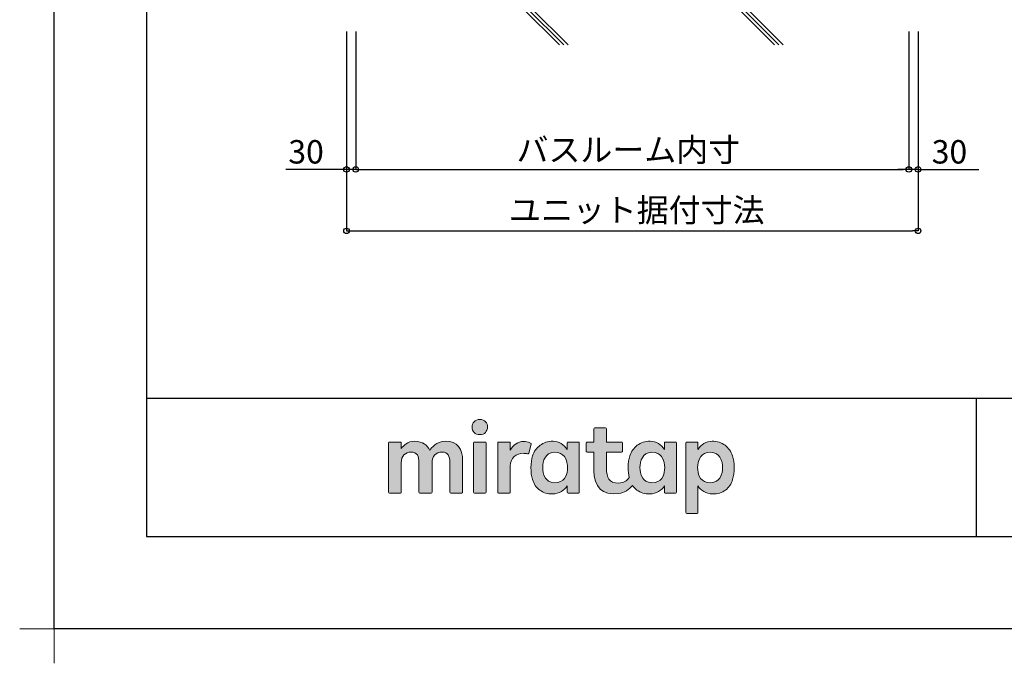
# Model space of a CAD drawing. Extents: x -405 to 205, y -16 to 288.
# Drawn here: x -405 to -298, y -16 to 53 of the extents above; entities that cross this region are included whole.
import ezdxf

# ---------------------------------------------------------------- set-up
doc = ezdxf.new("R2010")
doc.units = 0
doc.header["$MEASUREMENT"] = 0
doc.layers.get('0').update_dxf_attribs({"linetype": 'CONTINUOUS'})
doc.layers.get('DEFPOINTS').update_dxf_attribs({"linetype": 'CONTINUOUS'})
doc.layers.add('1図面枠', color=7, linetype='CONTINUOUS', lineweight=15)
doc.layers.add('レイヤー 1', color=7, linetype='CONTINUOUS', lineweight=0)
doc.layers.add('VIEW0004', color=7, linetype='CONTINUOUS')
doc.layers.add('図面枠', color=3, linetype='CONTINUOUS')
doc.styles.get("Standard").update_dxf_attribs({"font": 'ROMANS', "bigfont": 'EXTFONT'})

# ---------------------------------------------------------------- blocks, each defined once
blk = doc.blocks.new('グループ-6')
at = {"layer": '1図面枠', "color": 7, "linetype": 'Continuous', "lineweight": 15}
for p, q in [((-4200, -2895), (-4200, -3045)), ((-4275, -2970), (-4125, -2970))]:
    blk.add_line(p, q, dxfattribs=at)
blk = doc.blocks.new('Block_0')
at = {"layer": 'レイヤー 1'}
h = blk.add_hatch(color=256, dxfattribs=at)
h.dxf.hatch_style = 2
edge = h.paths.add_edge_path()
edge.add_spline(control_points=[(125.21, -65.26), (123.79, -65.26), (122.98, -66.24), (122.97, -67.46), (122.97, -68.67), (123.76, -69.65), (125.18, -69.65), (126.6, -69.65), (127.41, -68.67), (127.42, -67.46), (127.43, -66.24), (126.63, -65.26), (125.21, -65.26)], knot_values=[0, 0, 0, 0, 1, 1, 1, 2, 2, 2, 3, 3, 3, 4, 4, 4, 4], degree=3, periodic=0)
h = blk.add_hatch(color=256, dxfattribs=at)
h.dxf.hatch_style = 2
edge = h.paths.add_edge_path()
edge.add_spline(control_points=[(177.84, -82.29), (177.22, -83.12), (176.33, -83.56), (174.98, -83.56), (173.52, -83.56), (172.66, -82.72), (172.31, -82.18), (171.59, -81.09), (171.51, -80.1), (171.52, -79.15), (171.51, -78.21), (171.59, -77.21), (172.31, -76.13), (172.66, -75.59), (173.52, -74.74), (174.98, -74.74), (176.33, -74.74), (177.17, -75.18), (177.79, -76), (178.57, -77.05), (178.69, -78.38), (178.69, -79.15), (178.69, -79.93), (178.62, -81.25), (177.84, -82.29)], knot_values=[0, 0, 0, 0, 1, 1, 1, 2, 2, 2, 3, 3, 3, 4, 4, 4, 5, 5, 5, 6, 6, 6, 7, 7, 7, 8, 8, 8, 8], degree=3, periodic=0)
edge = h.paths.add_edge_path()
edge.add_spline(control_points=[(181.84, -71.79), (181.84, -71.79), (178.85, -71.79), (178.85, -71.79), (178.71, -71.79), (178.59, -71.91), (178.59, -72.05), (178.59, -72.05), (178.59, -73.96), (178.59, -73.96), (177.8, -72.54), (176.11, -71.55), (174.51, -71.55), (173.05, -71.55), (171.76, -71.96), (170.74, -72.73), (169.71, -73.51), (168.99, -74.52), (168.59, -75.76), (168.28, -76.73), (168.12, -77.87), (168.12, -79.18), (168.12, -80.22), (168.21, -81.18), (168.4, -82.03), (167.69, -82.99), (166.83, -83.64), (165.36, -83.64), (162.54, -83.64), (161.85, -82.09), (161.85, -79.29), (161.85, -79.29), (161.85, -74.73), (161.85, -74.73), (161.85, -74.73), (166.22, -74.73), (166.22, -74.73), (166.37, -74.73), (166.49, -74.61), (166.49, -74.47), (166.49, -74.47), (166.49, -72.05), (166.49, -72.05), (166.49, -71.91), (166.37, -71.79), (166.22, -71.79), (166.22, -71.79), (161.85, -71.79), (161.85, -71.79), (161.85, -71.79), (161.85, -67.94), (161.85, -67.94), (161.85, -67.79), (161.73, -67.67), (161.58, -67.67), (161.58, -67.67), (158.47, -67.67), (158.47, -67.67), (158.32, -67.67), (158.2, -67.79), (158.2, -67.94), (158.2, -67.94), (158.2, -71.79), (158.2, -71.79), (158.2, -71.79), (156.26, -71.79), (156.26, -71.79), (156.11, -71.79), (155.99, -71.91), (155.99, -72.05), (155.99, -72.05), (155.99, -74.47), (155.99, -74.47), (155.99, -74.61), (156.11, -74.73), (156.26, -74.73), (156.26, -74.73), (158.2, -74.73), (158.2, -74.73), (158.2, -74.73), (158.2, -80), (158.2, -80), (158.2, -84.71), (160.6, -87.36), (165.42, -86.67), (166.93, -86.45), (168.4, -85.51), (169.36, -84.32), (169.7, -84.82), (170.12, -85.27), (170.64, -85.66), (171.67, -86.44), (172.88, -86.8), (174.33, -86.8), (176.19, -86.8), (177.98, -85.65), (178.59, -84.43), (178.59, -84.43), (178.59, -86.31), (178.59, -86.31), (178.59, -86.45), (178.71, -86.57), (178.85, -86.57), (178.85, -86.57), (181.84, -86.57), (181.84, -86.57), (181.98, -86.57), (182.1, -86.45), (182.1, -86.31), (182.1, -86.31), (182.1, -72.05), (182.1, -72.05), (182.1, -71.91), (181.98, -71.79), (181.84, -71.79)], knot_values=[0, 0, 0, 0, 1, 1, 1, 2, 2, 2, 3, 3, 3, 4, 4, 4, 5, 5, 5, 6, 6, 6, 7, 7, 7, 8, 8, 8, 9, 9, 9, 10, 10, 10, 11, 11, 11, 12, 12, 12, 13, 13, 13, 14, 14, 14, 15, 15, 15, 16, 16, 16, 17, 17, 17, 18, 18, 18, 19, 19, 19, 20, 20, 20, 21, 21, 21, 22, 22, 22, 23, 23, 23, 24, 24, 24, 25, 25, 25, 26, 26, 26, 27, 27, 27, 28, 28, 28, 29, 29, 29, 30, 30, 30, 31, 31, 31, 32, 32, 32, 33, 33, 33, 34, 34, 34, 35, 35, 35, 36, 36, 36, 37, 37, 37, 38, 38, 38, 38], degree=3, periodic=0)
h = blk.add_hatch(color=256, dxfattribs=at)
h.dxf.hatch_style = 2
edge = h.paths.add_edge_path()
edge.add_spline(control_points=[(115.28, -71.57), (112.53, -71.57), (111.22, -73.44), (110.72, -74.2), (109.99, -72.76), (108.7, -71.57), (106.36, -71.57), (104.29, -71.57), (103.22, -72.74), (102.48, -73.62), (102.48, -73.62), (102.48, -72.05), (102.48, -72.05), (102.48, -71.91), (102.36, -71.79), (102.22, -71.79), (102.22, -71.79), (99.04, -71.79), (99.04, -71.79), (98.89, -71.79), (98.77, -71.91), (98.77, -72.05), (98.77, -72.05), (98.77, -86.31), (98.77, -86.31), (98.77, -86.45), (98.89, -86.57), (99.04, -86.57), (99.04, -86.57), (102.22, -86.57), (102.22, -86.57), (102.36, -86.57), (102.48, -86.45), (102.48, -86.31), (102.48, -86.31), (102.48, -77.75), (102.48, -77.75), (102.48, -75.88), (103.59, -74.67), (105.31, -74.67), (107.1, -74.67), (107.6, -75.88), (107.6, -77.75), (107.6, -77.75), (107.6, -86.31), (107.6, -86.31), (107.6, -86.45), (107.72, -86.57), (107.87, -86.57), (107.87, -86.57), (111.11, -86.57), (111.11, -86.57), (111.26, -86.57), (111.37, -86.45), (111.37, -86.31), (111.37, -86.31), (111.37, -77.75), (111.37, -77.75), (111.37, -75.88), (112.51, -74.67), (114.23, -74.67), (116.02, -74.67), (116.52, -75.88), (116.52, -77.75), (116.52, -77.75), (116.52, -86.31), (116.52, -86.31), (116.52, -86.45), (116.64, -86.57), (116.79, -86.57), (116.79, -86.57), (119.96, -86.57), (119.96, -86.57), (120.11, -86.57), (120.23, -86.45), (120.23, -86.31), (120.23, -86.31), (120.23, -77.18), (120.23, -77.18), (120.23, -73.74), (118.71, -71.57), (115.28, -71.57)], knot_values=[0, 0, 0, 0, 1, 1, 1, 2, 2, 2, 3, 3, 3, 4, 4, 4, 5, 5, 5, 6, 6, 6, 7, 7, 7, 8, 8, 8, 9, 9, 9, 10, 10, 10, 11, 11, 11, 12, 12, 12, 13, 13, 13, 14, 14, 14, 15, 15, 15, 16, 16, 16, 17, 17, 17, 18, 18, 18, 19, 19, 19, 20, 20, 20, 21, 21, 21, 22, 22, 22, 23, 23, 23, 24, 24, 24, 25, 25, 25, 26, 26, 26, 27, 27, 27, 27], degree=3, periodic=0)
h = blk.add_hatch(color=256, dxfattribs=at)
h.dxf.hatch_style = 2
edge = h.paths.add_edge_path()
edge.add_spline(control_points=[(126.75, -71.79), (126.75, -71.79), (123.64, -71.79), (123.64, -71.79), (123.49, -71.79), (123.37, -71.91), (123.37, -72.05), (123.37, -72.05), (123.37, -86.31), (123.37, -86.31), (123.37, -86.45), (123.49, -86.57), (123.64, -86.57), (123.64, -86.57), (126.75, -86.57), (126.75, -86.57), (126.9, -86.57), (127.02, -86.45), (127.02, -86.31), (127.02, -86.31), (127.02, -72.05), (127.02, -72.05), (127.02, -71.91), (126.9, -71.79), (126.75, -71.79)], knot_values=[0, 0, 0, 0, 1, 1, 1, 2, 2, 2, 3, 3, 3, 4, 4, 4, 5, 5, 5, 6, 6, 6, 7, 7, 7, 8, 8, 8, 8], degree=3, periodic=0)
h = blk.add_hatch(color=256, dxfattribs=at)
h.dxf.hatch_style = 2
edge = h.paths.add_edge_path()
edge.add_spline(control_points=[(137.91, -71.63), (136.17, -71.63), (134.97, -72.5), (134.01, -74.12), (134.01, -74.12), (134.01, -72.05), (134.01, -72.05), (134.01, -71.91), (133.89, -71.79), (133.75, -71.79), (133.75, -71.79), (130.64, -71.79), (130.64, -71.79), (130.49, -71.79), (130.37, -71.91), (130.37, -72.05), (130.37, -72.05), (130.37, -86.31), (130.37, -86.31), (130.37, -86.45), (130.49, -86.57), (130.64, -86.57), (130.64, -86.57), (133.75, -86.57), (133.75, -86.57), (133.89, -86.57), (134.01, -86.45), (134.01, -86.31), (134.01, -86.31), (134.01, -78.66), (134.01, -78.66), (134.01, -76.41), (135.83, -74.94), (137.77, -75.03), (138.11, -75.05), (138.58, -75.11), (139.02, -75.21), (139.16, -75.24), (139.29, -75.15), (139.33, -75.02), (139.33, -75.02), (140.02, -72.4), (140.02, -72.4), (140.06, -72.27), (139.99, -72.14), (139.88, -72.09), (139.07, -71.72), (138.51, -71.63), (137.91, -71.63)], knot_values=[0, 0, 0, 0, 1, 1, 1, 2, 2, 2, 3, 3, 3, 4, 4, 4, 5, 5, 5, 6, 6, 6, 7, 7, 7, 8, 8, 8, 9, 9, 9, 10, 10, 10, 11, 11, 11, 12, 12, 12, 13, 13, 13, 14, 14, 14, 15, 15, 15, 16, 16, 16, 16], degree=3, periodic=0)
h = blk.add_hatch(color=256, dxfattribs=at)
h.dxf.hatch_style = 2
edge = h.paths.add_edge_path()
edge.add_spline(control_points=[(149.71, -82.29), (149.09, -83.12), (148.2, -83.56), (146.86, -83.56), (145.39, -83.56), (144.53, -82.72), (144.18, -82.18), (143.46, -81.09), (143.38, -80.1), (143.39, -79.15), (143.38, -78.21), (143.46, -77.21), (144.18, -76.13), (144.53, -75.59), (145.39, -74.74), (146.86, -74.74), (148.2, -74.74), (149.05, -75.18), (149.66, -76), (150.45, -77.05), (150.56, -78.38), (150.56, -79.15), (150.56, -79.93), (150.49, -81.25), (149.71, -82.29)], knot_values=[0, 0, 0, 0, 1, 1, 1, 2, 2, 2, 3, 3, 3, 4, 4, 4, 5, 5, 5, 6, 6, 6, 7, 7, 7, 8, 8, 8, 8], degree=3, periodic=0)
edge = h.paths.add_edge_path()
edge.add_spline(control_points=[(150.46, -72.05), (150.46, -72.05), (150.46, -73.96), (150.46, -73.96), (149.67, -72.54), (147.98, -71.55), (146.38, -71.55), (144.93, -71.55), (143.64, -71.96), (142.61, -72.73), (141.58, -73.51), (140.87, -74.52), (140.46, -75.76), (140.16, -76.73), (139.99, -77.87), (139.99, -79.18), (139.99, -80.49), (140.13, -81.67), (140.44, -82.64), (140.84, -83.88), (141.49, -84.89), (142.51, -85.66), (143.54, -86.44), (144.75, -86.8), (146.2, -86.8), (148.06, -86.8), (149.85, -85.65), (150.46, -84.43), (150.46, -84.43), (150.46, -86.31), (150.46, -86.31), (150.46, -86.45), (150.58, -86.57), (150.73, -86.57), (150.73, -86.57), (153.71, -86.57), (153.71, -86.57), (153.86, -86.57), (153.97, -86.45), (153.97, -86.31), (153.97, -86.31), (153.97, -72.05), (153.97, -72.05), (153.97, -71.91), (153.86, -71.79), (153.71, -71.79), (153.71, -71.79), (150.73, -71.79), (150.73, -71.79), (150.58, -71.79), (150.46, -71.91), (150.46, -72.05)], knot_values=[0, 0, 0, 0, 1, 1, 1, 2, 2, 2, 3, 3, 3, 4, 4, 4, 5, 5, 5, 6, 6, 6, 7, 7, 7, 8, 8, 8, 9, 9, 9, 10, 10, 10, 11, 11, 11, 12, 12, 12, 13, 13, 13, 14, 14, 14, 15, 15, 15, 16, 16, 16, 17, 17, 17, 17], degree=3, periodic=0)
h = blk.add_hatch(color=256, dxfattribs=at)
h.dxf.hatch_style = 2
edge = h.paths.add_edge_path()
edge.add_spline(control_points=[(194.59, -82.18), (194.23, -82.72), (193.38, -83.56), (191.91, -83.56), (190.56, -83.56), (189.67, -83.12), (189.05, -82.29), (188.27, -81.25), (188.2, -79.93), (188.2, -79.15), (188.2, -78.38), (188.32, -77.05), (189.1, -76), (189.72, -75.18), (190.56, -74.74), (191.91, -74.74), (193.38, -74.74), (194.23, -75.59), (194.59, -76.13), (195.31, -77.21), (195.38, -78.21), (195.38, -79.15), (195.38, -80.1), (195.31, -81.09), (194.59, -82.18)], knot_values=[0, 0, 0, 0, 1, 1, 1, 2, 2, 2, 3, 3, 3, 4, 4, 4, 5, 5, 5, 6, 6, 6, 7, 7, 7, 8, 8, 8, 8], degree=3, periodic=0)
edge = h.paths.add_edge_path()
edge.add_spline(control_points=[(198.3, -75.76), (197.9, -74.52), (197.18, -73.51), (196.16, -72.73), (195.13, -71.96), (193.84, -71.55), (192.39, -71.55), (190.78, -71.55), (189.09, -72.54), (188.3, -73.96), (188.3, -73.96), (188.3, -72.05), (188.3, -72.05), (188.3, -71.91), (188.19, -71.79), (188.04, -71.79), (188.04, -71.79), (185.06, -71.79), (185.06, -71.79), (184.91, -71.79), (184.79, -71.91), (184.79, -72.05), (184.79, -72.05), (184.79, -92.15), (184.79, -92.15), (184.79, -92.3), (184.91, -92.42), (185.06, -92.42), (185.06, -92.42), (188.04, -92.42), (188.04, -92.42), (188.19, -92.42), (188.3, -92.3), (188.3, -92.15), (188.3, -92.15), (188.3, -84.43), (188.3, -84.43), (188.92, -85.65), (190.71, -86.8), (192.56, -86.8), (194.02, -86.8), (195.23, -86.44), (196.25, -85.66), (197.28, -84.89), (197.93, -83.88), (198.33, -82.64), (198.64, -81.67), (198.77, -80.49), (198.77, -79.18), (198.77, -77.87), (198.61, -76.73), (198.3, -75.76)], knot_values=[0, 0, 0, 0, 1, 1, 1, 2, 2, 2, 3, 3, 3, 4, 4, 4, 5, 5, 5, 6, 6, 6, 7, 7, 7, 8, 8, 8, 9, 9, 9, 10, 10, 10, 11, 11, 11, 12, 12, 12, 13, 13, 13, 14, 14, 14, 15, 15, 15, 16, 16, 16, 17, 17, 17, 17], degree=3, periodic=0)
for points, knots in [([(125.21, -65.26), (123.79, -65.26), (122.98, -66.24), (122.97, -67.46), (122.97, -68.67), (123.76, -69.65), (125.18, -69.65), (126.6, -69.65), (127.41, -68.67), (127.42, -67.46), (127.43, -66.24), (126.63, -65.26), (125.21, -65.26)], [0, 0, 0, 0, 1, 1, 1, 2, 2, 2, 3, 3, 3, 4, 4, 4, 4]), ([(181.84, -71.79), (181.84, -71.79), (178.85, -71.79), (178.85, -71.79), (178.71, -71.79), (178.59, -71.91), (178.59, -72.05), (178.59, -72.05), (178.59, -73.96), (178.59, -73.96), (177.8, -72.54), (176.11, -71.55), (174.51, -71.55), (173.05, -71.55), (171.76, -71.96), (170.74, -72.73), (169.71, -73.51), (168.99, -74.52), (168.59, -75.76), (168.28, -76.73), (168.12, -77.87), (168.12, -79.18), (168.12, -80.22), (168.21, -81.18), (168.4, -82.03), (167.69, -82.99), (166.83, -83.64), (165.36, -83.64), (162.54, -83.64), (161.85, -82.09), (161.85, -79.29), (161.85, -79.29), (161.85, -74.73), (161.85, -74.73), (161.85, -74.73), (166.22, -74.73), (166.22, -74.73), (166.37, -74.73), (166.49, -74.61), (166.49, -74.47), (166.49, -74.47), (166.49, -72.05), (166.49, -72.05), (166.49, -71.91), (166.37, -71.79), (166.22, -71.79), (166.22, -71.79), (161.85, -71.79), (161.85, -71.79), (161.85, -71.79), (161.85, -67.94), (161.85, -67.94), (161.85, -67.79), (161.73, -67.67), (161.58, -67.67), (161.58, -67.67), (158.47, -67.67), (158.47, -67.67), (158.32, -67.67), (158.2, -67.79), (158.2, -67.94), (158.2, -67.94), (158.2, -71.79), (158.2, -71.79), (158.2, -71.79), (156.26, -71.79), (156.26, -71.79), (156.11, -71.79), (155.99, -71.91), (155.99, -72.05), (155.99, -72.05), (155.99, -74.47), (155.99, -74.47), (155.99, -74.61), (156.11, -74.73), (156.26, -74.73), (156.26, -74.73), (158.2, -74.73), (158.2, -74.73), (158.2, -74.73), (158.2, -80), (158.2, -80), (158.2, -84.71), (160.6, -87.36), (165.42, -86.67), (166.93, -86.45), (168.4, -85.51), (169.36, -84.32), (169.7, -84.82), (170.12, -85.27), (170.64, -85.66), (171.67, -86.44), (172.88, -86.8), (174.33, -86.8), (176.19, -86.8), (177.98, -85.65), (178.59, -84.43), (178.59, -84.43), (178.59, -86.31), (178.59, -86.31), (178.59, -86.45), (178.71, -86.57), (178.85, -86.57), (178.85, -86.57), (181.84, -86.57), (181.84, -86.57), (181.98, -86.57), (182.1, -86.45), (182.1, -86.31), (182.1, -86.31), (182.1, -72.05), (182.1, -72.05), (182.1, -71.91), (181.98, -71.79), (181.84, -71.79)], [0, 0, 0, 0, 1, 1, 1, 2, 2, 2, 3, 3, 3, 4, 4, 4, 5, 5, 5, 6, 6, 6, 7, 7, 7, 8, 8, 8, 9, 9, 9, 10, 10, 10, 11, 11, 11, 12, 12, 12, 13, 13, 13, 14, 14, 14, 15, 15, 15, 16, 16, 16, 17, 17, 17, 18, 18, 18, 19, 19, 19, 20, 20, 20, 21, 21, 21, 22, 22, 22, 23, 23, 23, 24, 24, 24, 25, 25, 25, 26, 26, 26, 27, 27, 27, 28, 28, 28, 29, 29, 29, 30, 30, 30, 31, 31, 31, 32, 32, 32, 33, 33, 33, 34, 34, 34, 35, 35, 35, 36, 36, 36, 37, 37, 37, 38, 38, 38, 38]), ([(115.28, -71.57), (112.53, -71.57), (111.22, -73.44), (110.72, -74.2), (109.99, -72.76), (108.7, -71.57), (106.36, -71.57), (104.29, -71.57), (103.22, -72.74), (102.48, -73.62), (102.48, -73.62), (102.48, -72.05), (102.48, -72.05), (102.48, -71.91), (102.36, -71.79), (102.22, -71.79), (102.22, -71.79), (99.04, -71.79), (99.04, -71.79), (98.89, -71.79), (98.77, -71.91), (98.77, -72.05), (98.77, -72.05), (98.77, -86.31), (98.77, -86.31), (98.77, -86.45), (98.89, -86.57), (99.04, -86.57), (99.04, -86.57), (102.22, -86.57), (102.22, -86.57), (102.36, -86.57), (102.48, -86.45), (102.48, -86.31), (102.48, -86.31), (102.48, -77.75), (102.48, -77.75), (102.48, -75.88), (103.59, -74.67), (105.31, -74.67), (107.1, -74.67), (107.6, -75.88), (107.6, -77.75), (107.6, -77.75), (107.6, -86.31), (107.6, -86.31), (107.6, -86.45), (107.72, -86.57), (107.87, -86.57), (107.87, -86.57), (111.11, -86.57), (111.11, -86.57), (111.26, -86.57), (111.37, -86.45), (111.37, -86.31), (111.37, -86.31), (111.37, -77.75), (111.37, -77.75), (111.37, -75.88), (112.51, -74.67), (114.23, -74.67), (116.02, -74.67), (116.52, -75.88), (116.52, -77.75), (116.52, -77.75), (116.52, -86.31), (116.52, -86.31), (116.52, -86.45), (116.64, -86.57), (116.79, -86.57), (116.79, -86.57), (119.96, -86.57), (119.96, -86.57), (120.11, -86.57), (120.23, -86.45), (120.23, -86.31), (120.23, -86.31), (120.23, -77.18), (120.23, -77.18), (120.23, -73.74), (118.71, -71.57), (115.28, -71.57)], [0, 0, 0, 0, 1, 1, 1, 2, 2, 2, 3, 3, 3, 4, 4, 4, 5, 5, 5, 6, 6, 6, 7, 7, 7, 8, 8, 8, 9, 9, 9, 10, 10, 10, 11, 11, 11, 12, 12, 12, 13, 13, 13, 14, 14, 14, 15, 15, 15, 16, 16, 16, 17, 17, 17, 18, 18, 18, 19, 19, 19, 20, 20, 20, 21, 21, 21, 22, 22, 22, 23, 23, 23, 24, 24, 24, 25, 25, 25, 26, 26, 26, 27, 27, 27, 27]), ([(126.75, -71.79), (126.75, -71.79), (123.64, -71.79), (123.64, -71.79), (123.49, -71.79), (123.37, -71.91), (123.37, -72.05), (123.37, -72.05), (123.37, -86.31), (123.37, -86.31), (123.37, -86.45), (123.49, -86.57), (123.64, -86.57), (123.64, -86.57), (126.75, -86.57), (126.75, -86.57), (126.9, -86.57), (127.02, -86.45), (127.02, -86.31), (127.02, -86.31), (127.02, -72.05), (127.02, -72.05), (127.02, -71.91), (126.9, -71.79), (126.75, -71.79)], [0, 0, 0, 0, 1, 1, 1, 2, 2, 2, 3, 3, 3, 4, 4, 4, 5, 5, 5, 6, 6, 6, 7, 7, 7, 8, 8, 8, 8]), ([(137.91, -71.63), (136.17, -71.63), (134.97, -72.5), (134.01, -74.12), (134.01, -74.12), (134.01, -72.05), (134.01, -72.05), (134.01, -71.91), (133.89, -71.79), (133.75, -71.79), (133.75, -71.79), (130.64, -71.79), (130.64, -71.79), (130.49, -71.79), (130.37, -71.91), (130.37, -72.05), (130.37, -72.05), (130.37, -86.31), (130.37, -86.31), (130.37, -86.45), (130.49, -86.57), (130.64, -86.57), (130.64, -86.57), (133.75, -86.57), (133.75, -86.57), (133.89, -86.57), (134.01, -86.45), (134.01, -86.31), (134.01, -86.31), (134.01, -78.66), (134.01, -78.66), (134.01, -76.41), (135.83, -74.94), (137.77, -75.03), (138.11, -75.05), (138.58, -75.11), (139.02, -75.21), (139.16, -75.24), (139.29, -75.15), (139.33, -75.02), (139.33, -75.02), (140.02, -72.4), (140.02, -72.4), (140.06, -72.27), (139.99, -72.14), (139.88, -72.09), (139.07, -71.72), (138.51, -71.63), (137.91, -71.63)], [0, 0, 0, 0, 1, 1, 1, 2, 2, 2, 3, 3, 3, 4, 4, 4, 5, 5, 5, 6, 6, 6, 7, 7, 7, 8, 8, 8, 9, 9, 9, 10, 10, 10, 11, 11, 11, 12, 12, 12, 13, 13, 13, 14, 14, 14, 15, 15, 15, 16, 16, 16, 16]), ([(150.46, -72.05), (150.46, -72.05), (150.46, -73.96), (150.46, -73.96), (149.67, -72.54), (147.98, -71.55), (146.38, -71.55), (144.93, -71.55), (143.64, -71.96), (142.61, -72.73), (141.58, -73.51), (140.87, -74.52), (140.46, -75.76), (140.16, -76.73), (139.99, -77.87), (139.99, -79.18), (139.99, -80.49), (140.13, -81.67), (140.44, -82.64), (140.84, -83.88), (141.49, -84.89), (142.51, -85.66), (143.54, -86.44), (144.75, -86.8), (146.2, -86.8), (148.06, -86.8), (149.85, -85.65), (150.46, -84.43), (150.46, -84.43), (150.46, -86.31), (150.46, -86.31), (150.46, -86.45), (150.58, -86.57), (150.73, -86.57), (150.73, -86.57), (153.71, -86.57), (153.71, -86.57), (153.86, -86.57), (153.97, -86.45), (153.97, -86.31), (153.97, -86.31), (153.97, -72.05), (153.97, -72.05), (153.97, -71.91), (153.86, -71.79), (153.71, -71.79), (153.71, -71.79), (150.73, -71.79), (150.73, -71.79), (150.58, -71.79), (150.46, -71.91), (150.46, -72.05)], [0, 0, 0, 0, 1, 1, 1, 2, 2, 2, 3, 3, 3, 4, 4, 4, 5, 5, 5, 6, 6, 6, 7, 7, 7, 8, 8, 8, 9, 9, 9, 10, 10, 10, 11, 11, 11, 12, 12, 12, 13, 13, 13, 14, 14, 14, 15, 15, 15, 16, 16, 16, 17, 17, 17, 17]), ([(198.3, -75.76), (197.9, -74.52), (197.18, -73.51), (196.16, -72.73), (195.13, -71.96), (193.84, -71.55), (192.39, -71.55), (190.78, -71.55), (189.09, -72.54), (188.3, -73.96), (188.3, -73.96), (188.3, -72.05), (188.3, -72.05), (188.3, -71.91), (188.19, -71.79), (188.04, -71.79), (188.04, -71.79), (185.06, -71.79), (185.06, -71.79), (184.91, -71.79), (184.79, -71.91), (184.79, -72.05), (184.79, -72.05), (184.79, -92.15), (184.79, -92.15), (184.79, -92.3), (184.91, -92.42), (185.06, -92.42), (185.06, -92.42), (188.04, -92.42), (188.04, -92.42), (188.19, -92.42), (188.3, -92.3), (188.3, -92.15), (188.3, -92.15), (188.3, -84.43), (188.3, -84.43), (188.92, -85.65), (190.71, -86.8), (192.56, -86.8), (194.02, -86.8), (195.23, -86.44), (196.25, -85.66), (197.28, -84.89), (197.93, -83.88), (198.33, -82.64), (198.64, -81.67), (198.77, -80.49), (198.77, -79.18), (198.77, -77.87), (198.61, -76.73), (198.3, -75.76)], [0, 0, 0, 0, 1, 1, 1, 2, 2, 2, 3, 3, 3, 4, 4, 4, 5, 5, 5, 6, 6, 6, 7, 7, 7, 8, 8, 8, 9, 9, 9, 10, 10, 10, 11, 11, 11, 12, 12, 12, 13, 13, 13, 14, 14, 14, 15, 15, 15, 16, 16, 16, 17, 17, 17, 17]), ([(149.71, -82.29), (149.09, -83.12), (148.2, -83.56), (146.86, -83.56), (145.39, -83.56), (144.53, -82.72), (144.18, -82.18), (143.46, -81.09), (143.38, -80.1), (143.39, -79.15), (143.38, -78.21), (143.46, -77.21), (144.18, -76.13), (144.53, -75.59), (145.39, -74.74), (146.86, -74.74), (148.2, -74.74), (149.05, -75.18), (149.66, -76), (150.45, -77.05), (150.56, -78.38), (150.56, -79.15), (150.56, -79.93), (150.49, -81.25), (149.71, -82.29)], [0, 0, 0, 0, 1, 1, 1, 2, 2, 2, 3, 3, 3, 4, 4, 4, 5, 5, 5, 6, 6, 6, 7, 7, 7, 8, 8, 8, 8]), ([(177.84, -82.29), (177.22, -83.12), (176.33, -83.56), (174.98, -83.56), (173.52, -83.56), (172.66, -82.72), (172.31, -82.18), (171.59, -81.09), (171.51, -80.1), (171.52, -79.15), (171.51, -78.21), (171.59, -77.21), (172.31, -76.13), (172.66, -75.59), (173.52, -74.74), (174.98, -74.74), (176.33, -74.74), (177.17, -75.18), (177.79, -76), (178.57, -77.05), (178.69, -78.38), (178.69, -79.15), (178.69, -79.93), (178.62, -81.25), (177.84, -82.29)], [0, 0, 0, 0, 1, 1, 1, 2, 2, 2, 3, 3, 3, 4, 4, 4, 5, 5, 5, 6, 6, 6, 7, 7, 7, 8, 8, 8, 8]), ([(194.59, -82.18), (194.23, -82.72), (193.38, -83.56), (191.91, -83.56), (190.56, -83.56), (189.67, -83.12), (189.05, -82.29), (188.27, -81.25), (188.2, -79.93), (188.2, -79.15), (188.2, -78.38), (188.32, -77.05), (189.1, -76), (189.72, -75.18), (190.56, -74.74), (191.91, -74.74), (193.38, -74.74), (194.23, -75.59), (194.59, -76.13), (195.31, -77.21), (195.38, -78.21), (195.38, -79.15), (195.38, -80.1), (195.31, -81.09), (194.59, -82.18)], [0, 0, 0, 0, 1, 1, 1, 2, 2, 2, 3, 3, 3, 4, 4, 4, 5, 5, 5, 6, 6, 6, 7, 7, 7, 8, 8, 8, 8])]:
    blk.add_open_spline(points, degree=3, knots=knots, dxfattribs=at)
blk = doc.blocks.new('_ORIGIN')
at = {"color": 0, "linetype": 'ByBlock'}
blk.add_line((0, 0), (-1, 0), dxfattribs=at)
blk.add_circle((0, 0), 0.5, dxfattribs=at)

msp = doc.modelspace()

# ---------------------------------------------------------------- linework, layer by layer
msp.add_line((-301.15, 12.31), (-301.15, -2.69))
msp.add_line((-301.15, 12.31), (-301.15, -2.69))
at = {"layer": 'DEFPOINTS'}
for p, q in [((-401.15, -12.69), (-401.15, 284.31)), ((18.85, -12.69), (-401.15, -12.69))]:
    msp.add_line(p, q, dxfattribs=at)
at = {"layer": 'VIEW0004', "color": 7, "linetype": 'Continuous'}
for p, q in [((-346.35, 50.59), (-350.35, 54.59)), ((-345.88, 50.59), (-349.88, 54.59)), ((-345.41, 50.59), (-349.41, 54.59)), ((-323.01, 50.59), (-327.01, 54.59)), ((-322.54, 50.59), (-326.54, 54.59)), ((-322.07, 50.59), (-326.07, 54.59))]:
    msp.add_line(p, q, dxfattribs=at)
at = {"layer": 'VIEW0004', "color": 7}
for p, q in [((-369.45, 52.05), (-369.45, 30.43)), ((-369.45, 52.05), (-369.45, 37.09)), ((-368.45, 52.05), (-368.45, 37.09)), ((-308.45, 52.05), (-308.45, 37.09)), ((-307.45, 52.05), (-307.45, 30.43)), ((-307.45, 52.05), (-307.45, 37.09)), ((-308.45, 38.05), (-308.45, 37.09)), ((-369.45, 37.09), (-376.03, 37.09)), ((-370.05, 37.09), (-370.65, 37.09)), ((-368.45, 37.09), (-369.45, 37.09)), ((-367.85, 37.09), (-367.25, 37.09)), ((-367.85, 37.09), (-309.05, 37.09)), ((-309.05, 37.09), (-309.65, 37.09)), ((-307.45, 37.09), (-308.45, 37.09)), ((-307.45, 37.09), (-300.86, 37.09)), ((-306.85, 37.09), (-306.25, 37.09)), ((-368.85, 30.43), (-308.05, 30.43))]:
    msp.add_line(p, q, dxfattribs=at)
at = {"layer": '図面枠'}
for p, q in [((-391.15, 274.31), (-391.15, -2.69)), ((-391.15, 12.31), (8.85, 12.31)), ((-391.15, -2.69), (8.85, -2.69))]:
    msp.add_line(p, q, dxfattribs=at)

# ---------------------------------------------------------------- block references
at = {"layer": '1図面枠', "color": 7, "xscale": 0.05, "yscale": 0.05, "zscale": 0.05}
msp.add_blockref('グループ-6', (-191.15, 135.81), dxfattribs=at)
at = {"layer": 'VIEW0004', "color": 7, "xscale": 0.6, "yscale": 0.6, "zscale": 0.6}
for p in [(-369.45, 37.09), (-308.45, 37.09), (-308.45, 37.09), (-307.45, 30.43)]:
    msp.add_blockref('_ORIGIN', p, dxfattribs=at)
at = {"layer": 'VIEW0004', "color": 7, "xscale": 0.6, "yscale": 0.6, "zscale": 0.6, "rotation": 180}
for p in [(-368.45, 37.09), (-368.45, 37.09), (-307.45, 37.09), (-369.45, 30.43)]:
    msp.add_blockref('_ORIGIN', p, dxfattribs=at)
at = {"layer": 'レイヤー 1', "xscale": 0.375, "yscale": 0.375, "zscale": 0.375}
msp.add_blockref('Block_0', (-401.94, 34.46), dxfattribs=at)

# ---------------------------------------------------------------- texts
at = {"layer": 'VIEW0004', "color": 7, "linetype": 'Continuous'}
for s, p in [('バスルーム内寸', (-351.01, 37.95)), ('30', (-375.76, 37.73)), ('30', (-305.97, 37.73)), ('ユニット据付寸法', (-351.83, 31.41))]:
    msp.add_text(s, height=2.54, dxfattribs=at).set_placement(p)

doc.saveas('drawing.dxf')
